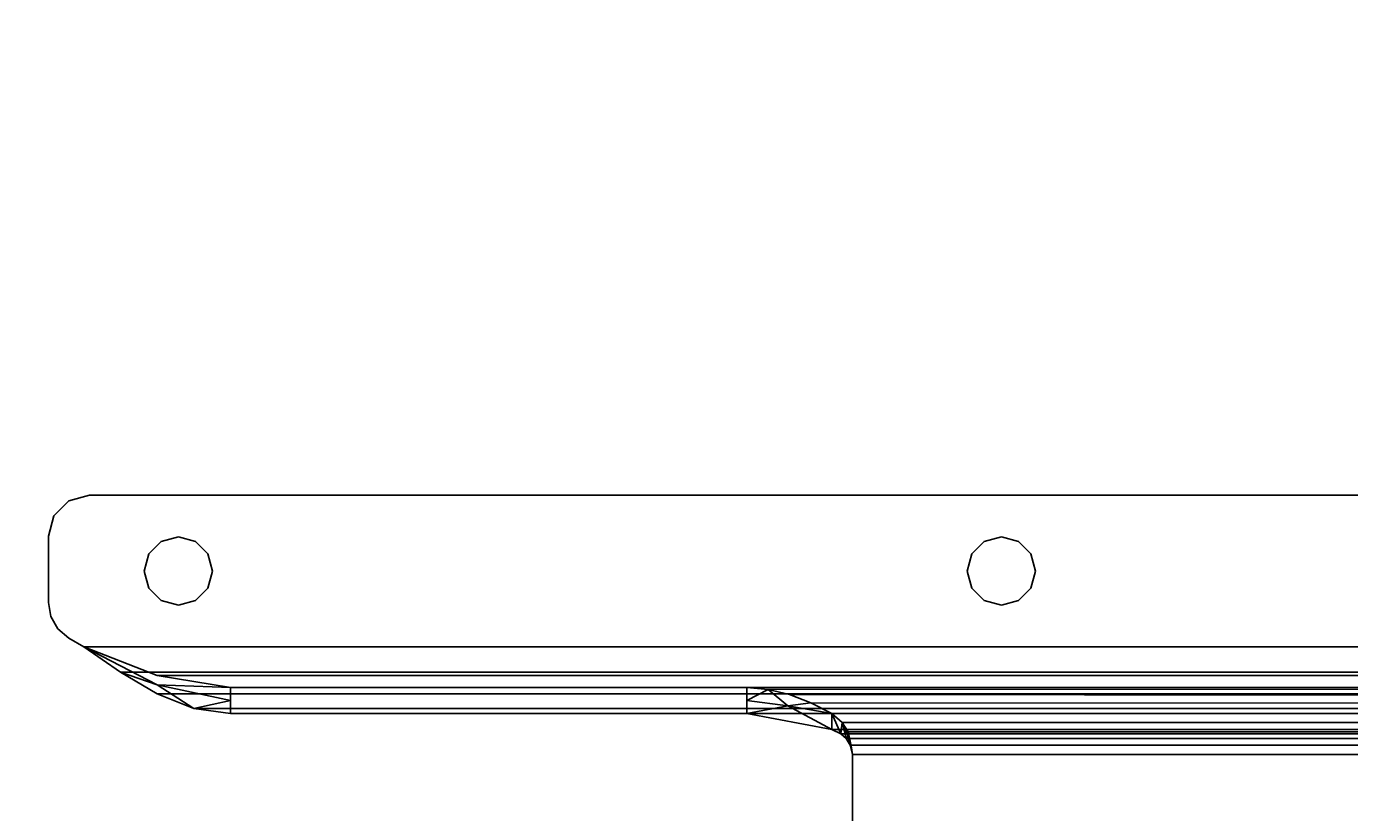
# Model space of a CAD drawing. Extents: x -178 to 21, y 53 to 173.
# Drawn here: x -108 to -104, y 101 to 103 of the extents above; entities that cross this region are included whole.
import ezdxf
from ezdxf.enums import TextEntityAlignment as Align

# ---------------------------------------------------------------- set-up
doc = ezdxf.new("R2010")
doc.units = 0
doc.header["$LTSCALE"] = 96
doc.header["$MEASUREMENT"] = 0
for name, color, linetype in [('AFUWK-3-TPLM-TH', 7, 'Continuous'), ('AFUWS-3-SUPT-FXSL', 7, 'Continuous'), ('MAIN_FURN', 7, 'Continuous')]:
    doc.layers.add(name, color=color, linetype=linetype)

# ---------------------------------------------------------------- blocks, each defined once
blk = doc.blocks.new('ZN6622TPBE')
at = {"layer": 'AFUWK-3-TPLM-TH', "color": 42, "linetype": 'Continuous'}
for points, invisible_edges in [([(66, -24), (0, -1.5), (0, -24)], 1), ([(66, -1.5), (0, -1.5), (66, -24)], 2), ([(0, -24, 1), (66, -1.5, 1), (66, -24, 1)], 1), ([(0, -1.5, 1), (66, -1.5, 1), (0, -24, 1)], 2)]:
    blk.add_3dface(points, dxfattribs=dict(at, invisible_edges=invisible_edges))
blk = doc.blocks.new('AC60STFR')
at = {"layer": 'AFUWS-3-SUPT-FXSL', "color": 30, "linetype": 'Continuous'}
for points, invisible_edges in [([(8.75, -0.1201, 1.246), (0.0158, -0.0591, 1.246), (0.0591, -0.0158, 1.246)], 13), ([(8.75, -0.1201, 1.1713), (0.0591, -0.0158, 1.1713), (0.0158, -0.0591, 1.1713)], 13), ([(0.0591, -0.0158, 1.1713), (0.0158, -0.0591, 1.246), (0.0158, -0.0591, 1.1713)], 1), ([(0.0591, -0.0158, 1.246), (0.0158, -0.0591, 1.246), (0.0591, -0.0158, 1.1713)], 2), ([(0.1181, 0, 1.246), (8.75, -0.1201, 1.246), (0.0591, -0.0158, 1.246)], 3), ([(0.1181, 0, 1.1713), (0.0591, -0.0158, 1.1713), (8.75, -0.1201, 1.1713)], 14), ([(0.1181, 0, 1.1713), (0.0591, -0.0158, 1.246), (0.0591, -0.0158, 1.1713)], 1), ([(0.1181, 0, 1.246), (0.0591, -0.0158, 1.246), (0.1181, 0, 1.1713)], 2), ([(0.1181, 0, 1.1713), (59.3819, 0, 1.246), (0.1181, 0, 1.246)], 1), ([(59.3819, 0, 1.1713), (59.3819, 0, 1.246), (0.1181, 0, 1.1713)], 2), ([(59.3819, 0, 1.246), (32.75, -0.1201, 1.246), (0.1181, 0, 1.246)], 3), ([(14.75, -0.1201, 1.246), (8.75, -0.1201, 1.246), (0.1181, 0, 1.246)], 15), ([(20.75, -0.1201, 1.246), (14.75, -0.1201, 1.246), (0.1181, 0, 1.246)], 15), ([(0.1181, 0, 1.246), (26.75, -0.1201, 1.246), (20.75, -0.1201, 1.246)], 15), ([(32.75, -0.1201, 1.246), (26.75, -0.1201, 1.246), (0.1181, 0, 1.246)], 15), ([(0.1181, 0, 1.1713), (32.75, -0.1201, 1.1713), (59.3819, 0, 1.1713)], 3), ([(26.75, -0.1201, 1.1713), (32.75, -0.1201, 1.1713), (0.1181, 0, 1.1713)], 15), ([(20.75, -0.1201, 1.1713), (26.75, -0.1201, 1.1713), (0.1181, 0, 1.1713)], 15), ([(14.75, -0.1201, 1.1713), (0.1181, 0, 1.1713), (8.75, -0.1201, 1.1713)], 15), ([(20.75, -0.1201, 1.1713), (0.1181, 0, 1.1713), (14.75, -0.1201, 1.1713)], 15), ([(0, -0.1181, 1.246), (0.0158, -0.0591, 1.246), (0.375, -0.1201, 1.246)], 14), ([(0.0158, -0.0591, 1.1713), (0, -0.1181, 1.1713), (0.375, -0.1201, 1.1713)], 14), ([(0.0158, -0.0591, 1.1713), (0, -0.1181, 1.246), (0, -0.1181, 1.1713)], 1), ([(0.0158, -0.0591, 1.246), (0, -0.1181, 1.246), (0.0158, -0.0591, 1.1713)], 2), ([(2.75, -0.1201, 1.246), (0.0158, -0.0591, 1.246), (8.75, -0.1201, 1.246)], 15), ([(0.375, -0.1201, 1.246), (0.0158, -0.0591, 1.246), (2.75, -0.1201, 1.246)], 15), ([(2.75, -0.1201, 1.1713), (0.0158, -0.0591, 1.1713), (0.375, -0.1201, 1.1713)], 15), ([(8.75, -0.1201, 1.1713), (0.0158, -0.0591, 1.1713), (2.75, -0.1201, 1.1713)], 15), ([(0, -0.3099, 1.1713), (0, -0.1181, 1.246), (0, -0.3099, 1.246)], 1), ([(0, -0.1181, 1.1713), (0, -0.1181, 1.246), (0, -0.3099, 1.1713)], 2), ([(0.3258, -0.1333, 1.246), (0, -0.1181, 1.246), (0.375, -0.1201, 1.246)], 3), ([(0.2898, -0.1693, 1.246), (0, -0.1181, 1.246), (0.3258, -0.1333, 1.246)], 3), ([(0.2766, -0.2186, 1.246), (0, -0.1181, 1.246), (0.2898, -0.1693, 1.246)], 3), ([(0, -0.3099, 1.246), (0, -0.1181, 1.246), (0.2766, -0.2186, 1.246)], 14), ([(0, -0.1181, 1.1713), (0, -0.3099, 1.1713), (0.2766, -0.2186, 1.1713)], 14), ([(0.2898, -0.1693, 1.1713), (0, -0.1181, 1.1713), (0.2766, -0.2186, 1.1713)], 3), ([(0.3258, -0.1333, 1.1713), (0, -0.1181, 1.1713), (0.2898, -0.1693, 1.1713)], 3), ([(0.375, -0.1201, 1.1713), (0, -0.1181, 1.1713), (0.3258, -0.1333, 1.1713)], 3), ([(0.3258, -0.1333, 1.246), (0.2898, -0.1693, 1.1713), (0.2898, -0.1693, 1.246)], 1), ([(0.3258, -0.1333, 1.1713), (0.2898, -0.1693, 1.1713), (0.3258, -0.1333, 1.246)], 2), ([(0.375, -0.1201, 1.246), (0.3258, -0.1333, 1.1713), (0.3258, -0.1333, 1.246)], 1), ([(0.375, -0.1201, 1.1713), (0.3258, -0.1333, 1.1713), (0.375, -0.1201, 1.246)], 2), ([(2.75, -0.1201, 1.246), (0.4242, -0.1333, 1.246), (0.375, -0.1201, 1.246)], 13), ([(0.4242, -0.1333, 1.1713), (2.75, -0.1201, 1.1713), (0.375, -0.1201, 1.1713)], 3), ([(0.4242, -0.1333, 1.246), (0.375, -0.1201, 1.1713), (0.375, -0.1201, 1.246)], 1), ([(0.4242, -0.1333, 1.1713), (0.375, -0.1201, 1.1713), (0.4242, -0.1333, 1.246)], 2), ([(2.75, -0.1201, 1.246), (2.7008, -0.1333, 1.246), (0.4242, -0.1333, 1.246)], 14), ([(2.7008, -0.1333, 1.1713), (2.75, -0.1201, 1.1713), (0.4242, -0.1333, 1.1713)], 14), ([(0.4242, -0.1333, 1.246), (2.6648, -0.1693, 1.246), (0.4602, -0.1693, 1.246)], 3), ([(2.7008, -0.1333, 1.246), (2.6648, -0.1693, 1.246), (0.4242, -0.1333, 1.246)], 14), ([(2.6648, -0.1693, 1.1713), (2.7008, -0.1333, 1.1713), (0.4242, -0.1333, 1.1713)], 14), ([(0.4602, -0.1693, 1.1713), (2.6648, -0.1693, 1.1713), (0.4242, -0.1333, 1.1713)], 3), ([(0.4602, -0.1693, 1.246), (0.4242, -0.1333, 1.1713), (0.4242, -0.1333, 1.246)], 1), ([(0.4602, -0.1693, 1.1713), (0.4242, -0.1333, 1.1713), (0.4602, -0.1693, 1.246)], 2), ([(2.7008, -0.1333, 1.246), (2.6648, -0.1693, 1.1713), (2.6648, -0.1693, 1.246)], 1), ([(2.7008, -0.1333, 1.1713), (2.6648, -0.1693, 1.1713), (2.7008, -0.1333, 1.246)], 2), ([(2.75, -0.1201, 1.246), (2.7008, -0.1333, 1.1713), (2.7008, -0.1333, 1.246)], 1), ([(2.75, -0.1201, 1.1713), (2.7008, -0.1333, 1.1713), (2.75, -0.1201, 1.246)], 2), ([(8.7008, -0.1333, 1.246), (2.75, -0.1201, 1.246), (8.75, -0.1201, 1.246)], 3), ([(2.7992, -0.1333, 1.246), (2.75, -0.1201, 1.246), (8.7008, -0.1333, 1.246)], 14), ([(8.7008, -0.1333, 1.1713), (8.75, -0.1201, 1.1713), (2.75, -0.1201, 1.1713)], 14), ([(2.7992, -0.1333, 1.1713), (8.7008, -0.1333, 1.1713), (2.75, -0.1201, 1.1713)], 3), ([(2.7992, -0.1333, 1.246), (2.75, -0.1201, 1.1713), (2.75, -0.1201, 1.246)], 1), ([(2.7992, -0.1333, 1.1713), (2.75, -0.1201, 1.1713), (2.7992, -0.1333, 1.246)], 2), ([(8.6648, -0.1693, 1.246), (2.7992, -0.1333, 1.246), (8.7008, -0.1333, 1.246)], 3), ([(2.8352, -0.1693, 1.246), (2.7992, -0.1333, 1.246), (8.6648, -0.1693, 1.246)], 14), ([(8.6648, -0.1693, 1.1713), (8.7008, -0.1333, 1.1713), (2.7992, -0.1333, 1.1713)], 14), ([(2.8352, -0.1693, 1.1713), (8.6648, -0.1693, 1.1713), (2.7992, -0.1333, 1.1713)], 3), ([(2.8352, -0.1693, 1.246), (2.7992, -0.1333, 1.1713), (2.7992, -0.1333, 1.246)], 1), ([(2.8352, -0.1693, 1.1713), (2.7992, -0.1333, 1.1713), (2.8352, -0.1693, 1.246)], 2), ([(0.2898, -0.1693, 1.246), (0.2766, -0.2186, 1.1713), (0.2766, -0.2186, 1.246)], 1), ([(0.2898, -0.1693, 1.1713), (0.2766, -0.2186, 1.1713), (0.2898, -0.1693, 1.246)], 2), ([(0.4602, -0.1693, 1.246), (2.6516, -0.2186, 1.246), (0.4734, -0.2186, 1.246)], 3), ([(2.6648, -0.1693, 1.246), (2.6516, -0.2186, 1.246), (0.4602, -0.1693, 1.246)], 14), ([(2.6516, -0.2186, 1.1713), (2.6648, -0.1693, 1.1713), (0.4602, -0.1693, 1.1713)], 14), ([(0.4734, -0.2186, 1.1713), (2.6516, -0.2186, 1.1713), (0.4602, -0.1693, 1.1713)], 3), ([(0.4734, -0.2186, 1.246), (0.4602, -0.1693, 1.1713), (0.4602, -0.1693, 1.246)], 1), ([(0.4734, -0.2186, 1.1713), (0.4602, -0.1693, 1.1713), (0.4734, -0.2186, 1.246)], 2), ([(2.6648, -0.1693, 1.246), (2.6516, -0.2186, 1.1713), (2.6516, -0.2186, 1.246)], 1), ([(2.6648, -0.1693, 1.1713), (2.6516, -0.2186, 1.1713), (2.6648, -0.1693, 1.246)], 2), ([(8.6516, -0.2186, 1.246), (2.8352, -0.1693, 1.246), (8.6648, -0.1693, 1.246)], 3), ([(2.8484, -0.2186, 1.246), (2.8352, -0.1693, 1.246), (8.6516, -0.2186, 1.246)], 14), ([(8.6516, -0.2186, 1.1713), (8.6648, -0.1693, 1.1713), (2.8352, -0.1693, 1.1713)], 14), ([(2.8484, -0.2186, 1.1713), (8.6516, -0.2186, 1.1713), (2.8352, -0.1693, 1.1713)], 3), ([(2.8484, -0.2186, 1.246), (2.8352, -0.1693, 1.1713), (2.8352, -0.1693, 1.246)], 1), ([(2.8484, -0.2186, 1.1713), (2.8352, -0.1693, 1.1713), (2.8484, -0.2186, 1.246)], 2), ([(0.2898, -0.2678, 1.246), (0, -0.3099, 1.246), (0.2766, -0.2186, 1.246)], 3), ([(0.2766, -0.2186, 1.1713), (0, -0.3099, 1.1713), (0.2898, -0.2678, 1.1713)], 3), ([(0.2766, -0.2186, 1.246), (0.2898, -0.2678, 1.1713), (0.2898, -0.2678, 1.246)], 1), ([(0.2766, -0.2186, 1.1713), (0.2898, -0.2678, 1.1713), (0.2766, -0.2186, 1.246)], 2), ([(2.6516, -0.2186, 1.246), (2.6648, -0.2678, 1.246), (0.4602, -0.2678, 1.246)], 14), ([(0.4734, -0.2186, 1.246), (2.6516, -0.2186, 1.246), (0.4602, -0.2678, 1.246)], 3), ([(0.4602, -0.2678, 1.1713), (2.6516, -0.2186, 1.1713), (0.4734, -0.2186, 1.1713)], 3), ([(2.6648, -0.2678, 1.1713), (2.6516, -0.2186, 1.1713), (0.4602, -0.2678, 1.1713)], 14), ([(0.4602, -0.2678, 1.246), (0.4734, -0.2186, 1.1713), (0.4734, -0.2186, 1.246)], 1), ([(0.4602, -0.2678, 1.1713), (0.4734, -0.2186, 1.1713), (0.4602, -0.2678, 1.246)], 2), ([(2.6516, -0.2186, 1.246), (2.6648, -0.2678, 1.1713), (2.6648, -0.2678, 1.246)], 1), ([(2.6516, -0.2186, 1.1713), (2.6648, -0.2678, 1.1713), (2.6516, -0.2186, 1.246)], 2), ([(2.8352, -0.2678, 1.246), (2.8484, -0.2186, 1.246), (8.6516, -0.2186, 1.246)], 14), ([(8.6516, -0.2186, 1.246), (8.6648, -0.2678, 1.246), (2.8352, -0.2678, 1.246)], 14), ([(2.8352, -0.2678, 1.1713), (8.6516, -0.2186, 1.1713), (2.8484, -0.2186, 1.1713)], 3), ([(8.6648, -0.2678, 1.1713), (8.6516, -0.2186, 1.1713), (2.8352, -0.2678, 1.1713)], 14), ([(2.8352, -0.2678, 1.246), (2.8484, -0.2186, 1.1713), (2.8484, -0.2186, 1.246)], 1), ([(2.8352, -0.2678, 1.1713), (2.8484, -0.2186, 1.1713), (2.8352, -0.2678, 1.246)], 2), ([(0.3258, -0.3038, 1.246), (0, -0.3099, 1.246), (0.2898, -0.2678, 1.246)], 3), ([(0.2898, -0.2678, 1.1713), (0, -0.3099, 1.1713), (0.3258, -0.3038, 1.1713)], 3), ([(0.375, -0.317, 1.246), (0, -0.3099, 1.246), (0.3258, -0.3038, 1.246)], 3), ([(0.3258, -0.3038, 1.1713), (0, -0.3099, 1.1713), (0.375, -0.317, 1.1713)], 3), ([(0.2898, -0.2678, 1.246), (0.3258, -0.3038, 1.1713), (0.3258, -0.3038, 1.246)], 1), ([(0.2898, -0.2678, 1.1713), (0.3258, -0.3038, 1.1713), (0.2898, -0.2678, 1.246)], 2), ([(0.3258, -0.3038, 1.246), (0.375, -0.317, 1.1713), (0.375, -0.317, 1.246)], 1), ([(0.3258, -0.3038, 1.1713), (0.375, -0.317, 1.1713), (0.3258, -0.3038, 1.246)], 2), ([(0.4242, -0.3038, 1.246), (2.75, -0.317, 1.246), (0.375, -0.317, 1.246)], 3), ([(0.4242, -0.3038, 1.1713), (0.375, -0.317, 1.1713), (2.75, -0.317, 1.1713)], 14), ([(0.375, -0.317, 1.246), (0.4242, -0.3038, 1.1713), (0.4242, -0.3038, 1.246)], 1), ([(0.375, -0.317, 1.1713), (0.4242, -0.3038, 1.1713), (0.375, -0.317, 1.246)], 2), ([(2.6648, -0.2678, 1.246), (2.7008, -0.3038, 1.246), (0.4242, -0.3038, 1.246)], 14), ([(0.4602, -0.2678, 1.246), (2.6648, -0.2678, 1.246), (0.4242, -0.3038, 1.246)], 3), ([(0.4242, -0.3038, 1.1713), (2.6648, -0.2678, 1.1713), (0.4602, -0.2678, 1.1713)], 3), ([(2.7008, -0.3038, 1.1713), (2.6648, -0.2678, 1.1713), (0.4242, -0.3038, 1.1713)], 14), ([(0.4242, -0.3038, 1.246), (0.4602, -0.2678, 1.1713), (0.4602, -0.2678, 1.246)], 1), ([(0.4242, -0.3038, 1.1713), (0.4602, -0.2678, 1.1713), (0.4242, -0.3038, 1.246)], 2), ([(2.7008, -0.3038, 1.246), (2.75, -0.317, 1.246), (0.4242, -0.3038, 1.246)], 14), ([(2.75, -0.317, 1.1713), (2.7008, -0.3038, 1.1713), (0.4242, -0.3038, 1.1713)], 14), ([(2.6648, -0.2678, 1.246), (2.7008, -0.3038, 1.1713), (2.7008, -0.3038, 1.246)], 1), ([(2.6648, -0.2678, 1.1713), (2.7008, -0.3038, 1.1713), (2.6648, -0.2678, 1.246)], 2), ([(2.7008, -0.3038, 1.246), (2.75, -0.317, 1.1713), (2.75, -0.317, 1.246)], 1), ([(2.7008, -0.3038, 1.1713), (2.75, -0.317, 1.1713), (2.7008, -0.3038, 1.246)], 2), ([(8.7008, -0.3038, 1.246), (8.75, -0.317, 1.246), (2.75, -0.317, 1.246)], 14), ([(2.7992, -0.3038, 1.246), (8.7008, -0.3038, 1.246), (2.75, -0.317, 1.246)], 3), ([(2.75, -0.317, 1.1713), (8.7008, -0.3038, 1.1713), (2.7992, -0.3038, 1.1713)], 3), ([(8.75, -0.317, 1.1713), (8.7008, -0.3038, 1.1713), (2.75, -0.317, 1.1713)], 14), ([(2.75, -0.317, 1.246), (2.7992, -0.3038, 1.1713), (2.7992, -0.3038, 1.246)], 1), ([(2.75, -0.317, 1.1713), (2.7992, -0.3038, 1.1713), (2.75, -0.317, 1.246)], 2), ([(8.6648, -0.2678, 1.246), (8.7008, -0.3038, 1.246), (2.7992, -0.3038, 1.246)], 14), ([(2.8352, -0.2678, 1.246), (8.6648, -0.2678, 1.246), (2.7992, -0.3038, 1.246)], 3), ([(2.7992, -0.3038, 1.1713), (8.6648, -0.2678, 1.1713), (2.8352, -0.2678, 1.1713)], 3), ([(8.7008, -0.3038, 1.1713), (8.6648, -0.2678, 1.1713), (2.7992, -0.3038, 1.1713)], 14), ([(2.7992, -0.3038, 1.246), (2.8352, -0.2678, 1.1713), (2.8352, -0.2678, 1.246)], 1), ([(2.7992, -0.3038, 1.1713), (2.8352, -0.2678, 1.1713), (2.7992, -0.3038, 1.246)], 2), ([(0.0071, -0.3503, 1.246), (0, -0.3099, 1.246), (0.375, -0.317, 1.246)], 14), ([(0.375, -0.317, 1.1713), (0, -0.3099, 1.1713), (0.0071, -0.3503, 1.1713)], 13), ([(0.0071, -0.3503, 1.246), (0, -0.3099, 1.1713), (0, -0.3099, 1.246)], 1), ([(0.0071, -0.3503, 1.1713), (0, -0.3099, 1.1713), (0.0071, -0.3503, 1.246)], 2), ([(2.75, -0.317, 1.246), (0.0071, -0.3503, 1.246), (0.375, -0.317, 1.246)], 15), ([(8.75, -0.317, 1.246), (0.0071, -0.3503, 1.246), (2.75, -0.317, 1.246)], 15), ([(8.75, -0.317, 1.246), (0.0276, -0.3858, 1.246), (0.0071, -0.3503, 1.246)], 13), ([(0.0071, -0.3503, 1.1713), (0.0276, -0.3858, 1.1713), (8.75, -0.317, 1.1713)], 14), ([(2.75, -0.317, 1.1713), (0.0071, -0.3503, 1.1713), (8.75, -0.317, 1.1713)], 15), ([(0.375, -0.317, 1.1713), (0.0071, -0.3503, 1.1713), (2.75, -0.317, 1.1713)], 15), ([(0.0591, -0.4122, 1.246), (0.0276, -0.3858, 1.246), (8.75, -0.317, 1.246)], 14), ([(8.75, -0.317, 1.1713), (0.0276, -0.3858, 1.1713), (0.0591, -0.4122, 1.1713)], 13), ([(0.1023, -0.4371, 1.246), (0.0591, -0.4122, 1.246), (8.75, -0.317, 1.246)], 14), ([(0.1023, -0.4371, 1.1713), (8.75, -0.317, 1.1713), (0.0591, -0.4122, 1.1713)], 3), ([(0.1023, -0.4371, 1.246), (32.75, -0.317, 1.246), (59.3977, -0.4371, 1.246)], 3), ([(26.75, -0.317, 1.246), (32.75, -0.317, 1.246), (0.1023, -0.4371, 1.246)], 15), ([(20.75, -0.317, 1.246), (26.75, -0.317, 1.246), (0.1023, -0.4371, 1.246)], 15), ([(14.75, -0.317, 1.246), (20.75, -0.317, 1.246), (0.1023, -0.4371, 1.246)], 15), ([(8.75, -0.317, 1.246), (14.75, -0.317, 1.246), (0.1023, -0.4371, 1.246)], 15), ([(0.1023, -0.4371, 1.1713), (26.75, -0.317, 1.1713), (20.75, -0.317, 1.1713)], 15), ([(32.75, -0.317, 1.1713), (26.75, -0.317, 1.1713), (0.1023, -0.4371, 1.1713)], 15), ([(59.3977, -0.4371, 1.1713), (32.75, -0.317, 1.1713), (0.1023, -0.4371, 1.1713)], 3), ([(14.75, -0.317, 1.1713), (8.75, -0.317, 1.1713), (0.1023, -0.4371, 1.1713)], 15), ([(20.75, -0.317, 1.1713), (14.75, -0.317, 1.1713), (0.1023, -0.4371, 1.1713)], 15), ([(0.0276, -0.3858, 1.1713), (0.0071, -0.3503, 1.1713), (0.0071, -0.3503, 1.246)], 12), ([(0.0071, -0.3503, 1.246), (0.0276, -0.3858, 1.246), (0.0276, -0.3858, 1.1713)], 12), ([(0.0276, -0.3858, 1.1713), (0.0591, -0.4122, 1.246), (0.0591, -0.4122, 1.1713)], 1), ([(0.0276, -0.3858, 1.246), (0.0591, -0.4122, 1.246), (0.0276, -0.3858, 1.1713)], 2), ([(0.1023, -0.4371, 1.2086), (0.0591, -0.4122, 1.246), (0.1023, -0.4371, 1.246)], 1), ([(0.0591, -0.4122, 1.1713), (0.0591, -0.4122, 1.246), (0.1023, -0.4371, 1.2086)], 14), ([(0.1023, -0.4371, 1.1713), (0.0591, -0.4122, 1.1713), (0.1023, -0.4371, 1.2086)], 2), ([(0.3138, -0.547, 1.1631), (0.3138, -0.5206, 1.1367), (0.1023, -0.4371, 1.1713)], 1), ([(0.1023, -0.4371, 1.246), (59.292, -0.5109, 1.2313), (0.208, -0.5109, 1.2313)], 1), ([(59.3977, -0.4371, 1.246), (59.292, -0.5109, 1.2313), (0.1023, -0.4371, 1.246)], 2), ([(0.1023, -0.4371, 1.1713), (0.3138, -0.5206, 1.1367), (59.1862, -0.5206, 1.1367)], 12), ([(59.3977, -0.4371, 1.1713), (0.1023, -0.4371, 1.1713), (59.1862, -0.5206, 1.1367)], 2), ([(0.208, -0.5109, 1.2313), (0.3138, -0.5734, 1.1895), (0.3138, -0.547, 1.1631)], 2), ([(0.208, -0.5109, 1.2313), (59.292, -0.5109, 1.2313), (0.3138, -0.5734, 1.1895)], 2), ([(59.292, -0.5109, 1.2313), (59.1862, -0.5734, 1.1895), (0.3138, -0.5734, 1.1895)], 12), ([(0.5252, -0.5552, 1.0532), (0.3138, -0.5206, 1.1367), (0.3138, -0.547, 1.1631)], 2), ([(58.9748, -0.5552, 1.0532), (0.3138, -0.5206, 1.1367), (0.5252, -0.5552, 1.0532)], 1), ([(59.1862, -0.5206, 1.1367), (0.3138, -0.5206, 1.1367), (58.9748, -0.5552, 1.0532)], 2), ([(0.3138, -0.547, 1.1631), (0.3138, -0.5734, 1.1895), (0.4195, -0.6152, 1.127)], 1), ([(57.4846, -0.5552, 0.1928), (0.5252, -0.5552, 1.0532), (2.0154, -0.5552, 0.1928)], 1), ([(58.9748, -0.5552, 1.0532), (0.5252, -0.5552, 1.0532), (57.4846, -0.5552, 0.1928)], 2), ([(2.0154, -0.5552, 0.1928), (0.5252, -0.5926, 1.0532), (2.0154, -0.5926, 0.1928)], 3), ([(0.5252, -0.5552, 1.0532), (0.5252, -0.5926, 1.0532), (2.0154, -0.5552, 0.1928)], 2), ([(2.1334, -0.6073, 0.1269), (2.1383, -0.575, 0.1079), (2.0768, -0.5602, 0.1492)], 1), ([(0.3138, -0.5734, 1.1895), (59.1862, -0.5734, 1.1895), (0.4195, -0.6152, 1.127)], 2), ([(59.1862, -0.5734, 1.1895), (59.0805, -0.6152, 1.127), (0.4195, -0.6152, 1.127)], 12), ([(2.0154, -0.5926, 0.1928), (0.5252, -0.6299, 1.0532), (2.0154, -0.6299, 0.1928)], 1), ([(0.5252, -0.5926, 1.0532), (0.5252, -0.6299, 1.0532), (2.0154, -0.5926, 0.1928)], 14), ([(2.1997, -0.5987, 0.0709), (2.1383, -0.575, 0.1079), (2.1334, -0.6073, 0.1269)], 2), ([(0.4195, -0.6152, 1.127), (58.9748, -0.6299, 1.0532), (0.5252, -0.6299, 1.0532)], 1), ([(59.0805, -0.6152, 1.127), (58.9748, -0.6299, 1.0532), (0.4195, -0.6152, 1.127)], 2), ([(57.4846, -0.6299, 0.1928), (0.5252, -0.6299, 1.0532), (58.9748, -0.6299, 1.0532)], 1), ([(2.0154, -0.6299, 0.1928), (0.5252, -0.6299, 1.0532), (57.4846, -0.6299, 0.1928)], 2), ([(2.2612, -0.6758, 0.0994), (2.0154, -0.6299, 0.1928), (57.4846, -0.6299, 0.1928)], 12), ([(57.4846, -0.6299, 0.1928), (57.2388, -0.6758, 0.0994), (2.2612, -0.6758, 0.0994)], 12), ([(2.2612, -0.6758, 0.0994), (57.2137, -0.6885, 0.0908), (2.2864, -0.6888, 0.0907)], 1), ([(57.2388, -0.6758, 0.0994), (57.2137, -0.6885, 0.0908), (2.2612, -0.6758, 0.0994)], 2), ([(57.2137, -0.6885, 0.0908), (57.1974, -0.7018, 0.0842), (2.2864, -0.6888, 0.0907)], 2), ([(2.2864, -0.6888, 0.0907), (57.1974, -0.7018, 0.0842), (2.3026, -0.7018, 0.0841)], 1), ([(2.3026, -0.7018, 0.0841), (57.1866, -0.7204, 0.078), (2.3138, -0.7208, 0.0779)], 1), ([(57.1974, -0.7018, 0.0842), (57.1866, -0.7204, 0.078), (2.3026, -0.7018, 0.0841)], 2), ([(57.1866, -0.7204, 0.078), (57.1798, -0.748, 0.0747), (2.3138, -0.7208, 0.0779)], 2), ([(2.3138, -0.7208, 0.0779), (57.1798, -0.748, 0.0747), (2.3202, -0.748, 0.0747)], 1), ([(57.1798, -1.6043, 0), (2.3202, -0.748, 0), (2.3202, -1.6043, 0)], 1), ([(57.1798, -0.748, 0), (2.3202, -0.748, 0), (57.1798, -1.6043, 0)], 2), ([(57.1798, -0.748, 0.0747), (2.3202, -1.6043, 0.0747), (2.3202, -0.748, 0.0747)], 1), ([(57.1798, -1.6043, 0.0747), (2.3202, -1.6043, 0.0747), (57.1798, -0.748, 0.0747)], 2), ([(2.3202, -0.748, 0.0747), (2.3202, -1.6043, 0), (2.3202, -0.748, 0)], 1), ([(2.3202, -1.6043, 0.0747), (2.3202, -1.6043, 0), (2.3202, -0.748, 0.0747)], 2)]:
    blk.add_3dface(points, dxfattribs=dict(at, invisible_edges=invisible_edges))
for points in [[(0.1023, -0.4371, 1.2086), (0.3138, -0.547, 1.1631), (0.1023, -0.4371, 1.1713)], [(0.208, -0.5109, 1.2313), (0.3138, -0.547, 1.1631), (0.1023, -0.4371, 1.2086)], [(0.1023, -0.4371, 1.246), (0.208, -0.5109, 1.2313), (0.1023, -0.4371, 1.2086)], [(0.5252, -0.5926, 1.0532), (0.5252, -0.5552, 1.0532), (0.3138, -0.547, 1.1631)], [(0.3138, -0.547, 1.1631), (0.4195, -0.6152, 1.127), (0.5252, -0.5926, 1.0532)], [(2.0154, -0.5552, 0.1928), (2.0154, -0.5926, 0.1928), (2.0768, -0.5602, 0.1492)], [(2.0154, -0.5552, 0.1928), (2.0768, -0.5602, 0.1492), (57.4846, -0.5552, 0.1928)], [(2.0768, -0.5602, 0.1492), (2.0154, -0.5926, 0.1928), (2.1334, -0.6073, 0.1269)], [(2.0768, -0.5602, 0.1492), (2.1383, -0.575, 0.1079), (57.4846, -0.5552, 0.1928)], [(57.4846, -0.5552, 0.1928), (2.1383, -0.575, 0.1079), (57.2388, -0.6301, 0.0403)], [(0.5252, -0.5926, 1.0532), (0.4195, -0.6152, 1.127), (0.5252, -0.6299, 1.0532)], [(2.0154, -0.5926, 0.1928), (2.0154, -0.6299, 0.1928), (2.1334, -0.6073, 0.1269)], [(2.1334, -0.6073, 0.1269), (2.0154, -0.6299, 0.1928), (2.2612, -0.6758, 0.0994)], [(2.2612, -0.6301, 0.0403), (2.1997, -0.5987, 0.0709), (2.1334, -0.6073, 0.1269)], [(2.1334, -0.6073, 0.1269), (2.2612, -0.6758, 0.0994), (2.2612, -0.6301, 0.0403)], [(57.2388, -0.6301, 0.0403), (2.1383, -0.575, 0.1079), (2.1997, -0.5987, 0.0709)], [(2.1997, -0.5987, 0.0709), (2.2612, -0.6301, 0.0403), (57.2388, -0.6301, 0.0403)], [(2.2864, -0.6888, 0.0907), (2.2612, -0.6301, 0.0403), (2.2612, -0.6758, 0.0994)], [(2.2907, -0.656, 0.0234), (2.2612, -0.6301, 0.0403), (2.2864, -0.6888, 0.0907)], [(2.2612, -0.6301, 0.0403), (2.2907, -0.656, 0.0234), (57.2388, -0.6301, 0.0403)], [(57.2388, -0.6301, 0.0403), (2.2907, -0.656, 0.0234), (57.1974, -0.6725, 0.0154)], [(2.3026, -0.7018, 0.0841), (2.2907, -0.656, 0.0234), (2.2864, -0.6888, 0.0907)], [(2.3069, -0.6943, 0.0469), (2.2907, -0.656, 0.0234), (2.3026, -0.7018, 0.0841)], [(2.2907, -0.656, 0.0234), (2.3069, -0.6943, 0.0469), (2.3076, -0.6831, 0.0113)], [(2.3076, -0.6831, 0.0113), (57.1974, -0.6725, 0.0154), (2.2907, -0.656, 0.0234)], [(2.3069, -0.6943, 0.0469), (2.3165, -0.723, 0.0394), (2.3076, -0.6831, 0.0113)], [(57.1866, -0.7029, 0.0054), (57.1974, -0.6725, 0.0154), (2.3076, -0.6831, 0.0113)], [(2.3076, -0.6831, 0.0113), (2.3165, -0.723, 0.0394), (2.3202, -0.748, 0)], [(2.3202, -0.748, 0), (57.1866, -0.7029, 0.0054), (2.3076, -0.6831, 0.0113)], [(2.3138, -0.7208, 0.0779), (2.3069, -0.6943, 0.0469), (2.3026, -0.7018, 0.0841)], [(2.3165, -0.723, 0.0394), (2.3069, -0.6943, 0.0469), (2.3138, -0.7208, 0.0779)], [(2.3202, -0.748, 0.0747), (2.3165, -0.723, 0.0394), (2.3138, -0.7208, 0.0779)], [(2.3202, -0.748, 0), (2.3165, -0.723, 0.0394), (2.3202, -0.748, 0.0747)], [(57.1798, -0.748, 0), (57.1866, -0.7029, 0.0054), (2.3202, -0.748, 0)]]:
    blk.add_3dface(points, dxfattribs=at)

msp = doc.modelspace()

# ---------------------------------------------------------------- block references
at = {"layer": 'MAIN_FURN', "color": 65, "linetype": 'Continuous'}
msp.add_blockref('ZN6622TPBE', (-110.6308, 112.824, 28), dxfattribs=at)
ref = msp.add_blockref('AC60STFR', (-108.0955, 101.8374, 26.754), dxfattribs=at)
ref.add_attrib('CAPMC', 'OFG', dxfattribs={"color": 65, "linetype": 'Continuous', "height": 0.000000012, "width": 0.666667}).set_placement((-108.0955, 101.8374, 26.754), align=Align.BOTTOM_LEFT)
ref.add_attrib('CAPPN', 'AC60-STFR', dxfattribs={"color": 65, "linetype": 'Continuous', "height": 0.000000012, "width": 0.666667}).set_placement((-108.0955, 101.8374, 26.754), align=Align.BOTTOM_LEFT)
ref.add_attrib('CAPMG', 'OFG', dxfattribs={"color": 65, "linetype": 'Continuous', "height": 0.000000012, "width": 0.666667}).set_placement((-108.0955, 101.8374, 26.754), align=Align.BOTTOM_LEFT)
ref.add_attrib('CAPQTY', '1', dxfattribs={"color": 65, "linetype": 'Continuous', "height": 0.000000012, "width": 0.666667}).set_placement((-108.0955, 101.8374, 26.754), align=Align.BOTTOM_LEFT)

doc.saveas('drawing.dxf')
